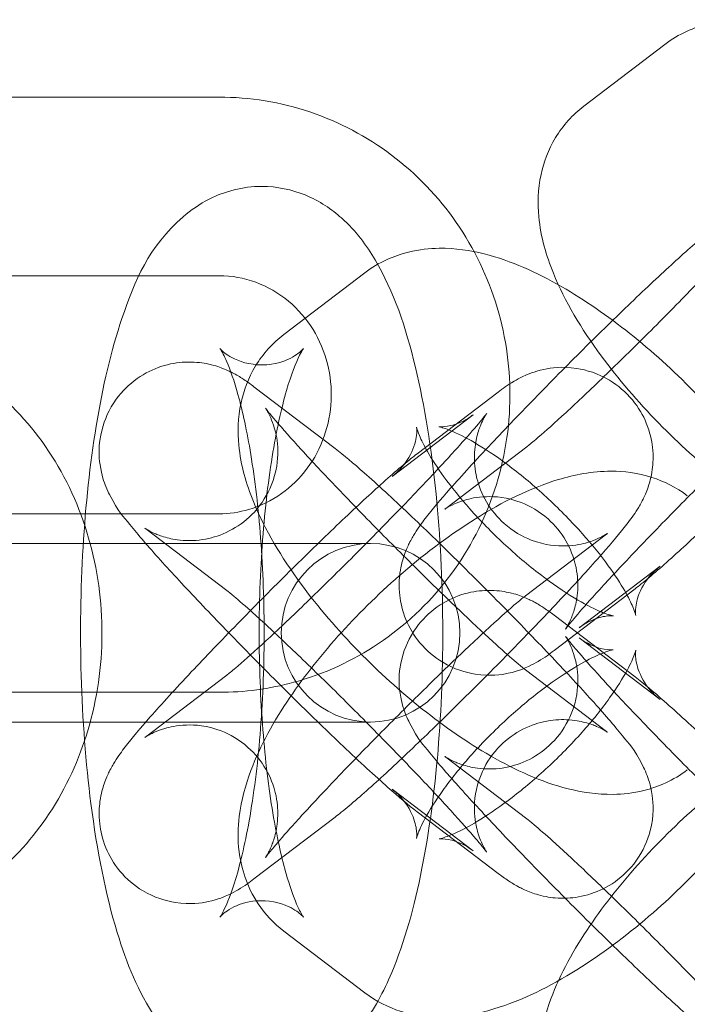
# Model space of a CAD drawing. Units: millimetres. Extents: x 16015 to 21759, y 9904 to 17404.
# Drawn here: x 19612 to 19634, y 13640 to 13673 of the extents above; entities that cross this region are included whole.
import ezdxf

# ---------------------------------------------------------------- set-up
doc = ezdxf.new("R2010")
doc.units = ezdxf.units.MM
doc.header["$MEASUREMENT"] = 0

# ---------------------------------------------------------------- blocks, each defined once
blk = doc.blocks.new('A$C44037128')
at = {"color": 0, "linetype": 'Continuous', "lineweight": 0}
for p, q in [((19633.37, 13671.765), (19630.646, 13669.691)), ((19608.229, 13669.993), (19618.389, 13669.993)), ((19608.229, 13663.993), (19618.389, 13663.993)), ((19623.292, 13664.092), (19620.568, 13662.018)), ((19619.564, 13660.261), (19622.288, 13658.187)), ((19625.046, 13658.007), (19627.769, 13660.081)), ((19626.926, 13659.318), (19624.202, 13657.244)), ((19628.731, 13658.245), (19626.007, 13656.172)), ((19618.389, 13655.993), (19608.229, 13655.993)), ((19615.929, 13655.487), (19618.653, 13653.413)), ((19628.68, 13653.234), (19631.404, 13655.307)), ((19605.268, 13654.993), (19618.616, 13654.993)), ((19618.616, 13654.993), (19622.83, 13654.993)), ((19622.83, 13654.993), (19623.482, 13654.993)), ((19630.485, 13652.161), (19633.209, 13654.235)), ((19632.365, 13653.472), (19629.642, 13651.398)), ((19629.642, 13652.588), (19632.365, 13650.514)), ((19633.209, 13649.751), (19630.485, 13651.825)), ((19631.404, 13648.679), (19628.68, 13650.752)), ((19618.653, 13650.573), (19615.929, 13648.499)), ((19618.389, 13649.993), (19608.229, 13649.993)), ((19618.616, 13648.993), (19605.268, 13648.993)), ((19618.616, 13648.993), (19622.83, 13648.993)), ((19623.482, 13648.993), (19622.83, 13648.993)), ((19626.007, 13647.814), (19628.731, 13645.74)), ((19624.202, 13646.742), (19626.926, 13644.668)), ((19627.769, 13643.905), (19625.046, 13645.978)), ((19622.288, 13645.799), (19619.564, 13643.725)), ((19620.568, 13641.968), (19623.292, 13639.894))]:
    blk.add_line(p, q, dxfattribs=at)
for start, end in [(90, 270), (270, 90)]:
    blk.add_arc((19623.482, 13651.993), 3, start, end, dxfattribs=at)
for points, knots in [([(19646.921, 13657.134), (19647.298, 13657.42), (19647.63, 13657.792), (19648.119, 13658.598), (19648.274, 13659.027), (19648.471, 13659.943), (19648.476, 13660.415), (19648.369, 13661.549), (19648.183, 13662.158), (19647.555, 13663.705), (19647.006, 13664.615), (19645.77, 13666.298), (19645.114, 13667.063), (19643.731, 13668.478), (19643.01, 13669.13), (19641.52, 13670.317), (19640.751, 13670.849), (19639.132, 13671.779), (19638.293, 13672.165), (19636.907, 13672.514), (19636.414, 13672.594), (19635.538, 13672.582), (19635.193, 13672.547), (19634.351, 13672.339), (19633.834, 13672.118), (19633.37, 13671.765)], [1.517678, 1.517678, 1.517678, 1.517678, 1.646016, 1.646016, 1.777068, 1.777068, 1.944397, 1.944397, 2.21853, 2.21853, 2.665005, 2.665005, 3.046507, 3.046507, 3.407305, 3.407305, 3.773313, 3.773313, 4.175614, 4.175614, 4.38116, 4.38116, 4.501181, 4.501181, 4.659271, 4.659271, 4.659271, 4.659271]), ([(19618.389, 13669.993), (19619.424, 13669.993), (19620.459, 13669.823), (19622.425, 13669.162), (19623.356, 13668.67), (19625.024, 13667.412), (19625.759, 13666.645), (19626.963, 13664.91), (19627.428, 13663.941), (19628.04, 13661.898), (19628.184, 13660.823), (19628.134, 13658.68), (19627.938, 13657.611), (19627.226, 13655.59), (19626.71, 13654.639), (19625.409, 13652.954), (19624.627, 13652.22), (19622.879, 13651.047), (19621.915, 13650.605), (19620.086, 13650.107), (19619.237, 13649.993), (19618.389, 13649.993)], [0, 0, 0, 0, 0.314548, 0.314548, 0.630226, 0.630226, 0.948763, 0.948763, 1.270641, 1.270641, 1.595037, 1.595037, 1.920265, 1.920265, 2.244372, 2.244372, 2.565737, 2.565737, 2.88371, 2.88371, 3.141593, 3.141593, 3.141593, 3.141593]), ([(19630.646, 13669.691), (19630.269, 13669.404), (19629.937, 13669.033), (19629.448, 13668.226), (19629.293, 13667.797), (19629.096, 13666.881), (19629.091, 13666.41), (19629.198, 13665.275), (19629.384, 13664.666), (19630.012, 13663.119), (19630.561, 13662.209), (19631.797, 13660.526), (19632.453, 13659.762), (19633.836, 13658.347), (19634.557, 13657.694), (19636.047, 13656.507), (19636.816, 13655.975), (19638.435, 13655.045), (19639.274, 13654.659), (19640.66, 13654.31), (19641.153, 13654.231), (19642.029, 13654.242), (19642.374, 13654.277), (19643.216, 13654.485), (19643.733, 13654.707), (19644.197, 13655.06)], [4.659271, 4.659271, 4.659271, 4.659271, 4.787608, 4.787608, 4.918661, 4.918661, 5.08599, 5.08599, 5.360122, 5.360122, 5.806597, 5.806597, 6.188099, 6.188099, 6.548898, 6.548898, 6.914906, 6.914906, 7.317207, 7.317207, 7.522753, 7.522753, 7.642773, 7.642773, 7.800863, 7.800863, 7.800863, 7.800863]), ([(19637.847, 13667.754), (19638, 13667.87), (19638.142, 13667.978), (19638.466, 13668.169), (19638.562, 13668.223), (19638.845, 13668.354), (19639.028, 13668.44), (19639.628, 13668.568), (19639.965, 13668.629), (19640.805, 13668.498), (19641.195, 13668.385), (19641.864, 13667.982), (19642.135, 13667.753), (19642.558, 13667.242), (19642.715, 13666.967), (19642.943, 13666.411), (19643.001, 13666.136), (19643.064, 13665.59), (19643.046, 13665.349), (19642.984, 13664.882), (19642.929, 13664.702), (19642.818, 13664.376), (19642.761, 13664.255), (19642.64, 13664.01), (19642.581, 13663.911), (19642.397, 13663.616), (19642.289, 13663.472), (19641.937, 13663.013), (19641.666, 13662.693), (19640.944, 13661.873), (19640.477, 13661.362), (19639.475, 13660.294), (19638.95, 13659.747), (19637.868, 13658.638), (19637.312, 13658.077), (19636.215, 13656.989), (19635.674, 13656.462), (19634.653, 13655.486), (19634.175, 13655.038), (19633.299, 13654.244), (19632.917, 13653.91), (19632.503, 13653.578), (19632.435, 13653.524), (19632.365, 13653.472)], [1.224846, 1.224846, 1.224846, 1.224846, 1.381925, 1.381925, 1.436182, 1.436182, 1.494478, 1.494478, 1.53454, 1.53454, 1.55858, 1.55858, 1.575617, 1.575617, 1.591857, 1.591857, 1.610732, 1.610732, 1.636318, 1.636318, 1.672891, 1.672891, 1.719237, 1.719237, 1.785867, 1.785867, 1.943345, 1.943345, 2.257504, 2.257504, 2.62367, 2.62367, 2.956741, 2.956741, 3.284182, 3.284182, 3.611372, 3.611372, 3.943049, 3.943049, 4.295232, 4.295232, 4.366438, 4.366438, 4.366438, 4.366438]), ([(19619.822, 13666.993), (19620.337, 13666.993), (19620.845, 13666.882), (19621.777, 13666.501), (19622.178, 13666.222), (19623.005, 13665.486), (19623.346, 13665.012), (19624.266, 13663.456), (19624.658, 13662.276), (19625.297, 13659.623), (19625.527, 13658.185), (19625.82, 13655.261), (19625.895, 13653.796), (19625.914, 13650.881), (19625.861, 13649.433), (19625.629, 13646.643), (19625.449, 13645.305), (19624.949, 13642.778), (19624.627, 13641.613), (19623.919, 13639.935), (19623.608, 13639.337), (19622.875, 13638.393), (19622.53, 13638.029), (19621.57, 13637.368), (19620.916, 13637.08), (19619.669, 13636.961), (19619.136, 13637.024), (19618.166, 13637.33), (19617.743, 13637.576), (19616.906, 13638.219), (19616.559, 13638.633), (19615.667, 13639.93), (19615.295, 13640.865), (19614.58, 13643.203), (19614.292, 13644.66), (19613.913, 13647.616), (19613.803, 13649.073), (19613.718, 13651.995), (19613.739, 13653.456), (19613.908, 13656.293), (19614.055, 13657.668), (19614.482, 13660.268), (19614.763, 13661.479), (19615.568, 13663.835), (19616.01, 13664.953), (19617.438, 13666.19), (19617.73, 13666.398), (19618.569, 13666.821), (19619.186, 13666.992), (19619.82, 13666.993), (19619.821, 13666.993), (19619.822, 13666.993)], [0, 0, 0, 0, 0.104574, 0.104574, 0.224737, 0.224737, 0.409873, 0.409873, 0.817307, 0.817307, 1.199076, 1.199076, 1.544837, 1.544837, 1.883941, 1.883941, 2.227585, 2.227585, 2.594702, 2.594702, 2.822174, 2.822174, 2.966503, 2.966503, 3.117134, 3.117134, 3.222545, 3.222545, 3.33638, 3.33638, 3.499218, 3.499218, 3.840333, 3.840333, 4.249472, 4.249472, 4.59971, 4.59971, 4.939332, 4.939332, 5.280705, 5.280705, 5.63854, 5.63854, 6.064127, 6.064127, 6.154397, 6.154397, 6.282933, 6.282933, 6.283185, 6.283185, 6.283185, 6.283185]), ([(19641.482, 13662.98), (19641.505, 13662.998), (19641.518, 13663.007), (19641.511, 13663.002), (19641.502, 13662.995), (19641.464, 13662.972), (19641.444, 13662.959), (19641.369, 13662.916), (19641.305, 13662.88), (19641.113, 13662.793), (19641.007, 13662.749), (19640.679, 13662.653), (19640.463, 13662.596), (19639.826, 13662.576), (19639.432, 13662.598), (19638.656, 13662.898), (19638.332, 13663.083), (19637.809, 13663.547), (19637.603, 13663.804), (19637.291, 13664.339), (19637.191, 13664.614), (19637.057, 13665.162), (19637.044, 13665.416), (19637.054, 13665.908), (19637.094, 13666.106), (19637.178, 13666.444), (19637.224, 13666.563), (19637.3, 13666.748), (19637.331, 13666.811), (19637.386, 13666.917), (19637.408, 13666.954), (19637.445, 13667.015), (19637.456, 13667.03), (19637.463, 13667.041), (19637.448, 13667.019), (19637.372, 13666.92), (19637.288, 13666.816), (19637.019, 13666.495), (19636.803, 13666.247), (19636.243, 13665.624), (19635.882, 13665.233), (19635.063, 13664.363), (19634.6, 13663.881), (19633.63, 13662.885), (19633.121, 13662.372), (19632.116, 13661.374), (19631.62, 13660.889), (19630.699, 13660.005), (19630.274, 13659.605), (19629.551, 13658.943), (19629.249, 13658.675), (19628.891, 13658.372), (19628.785, 13658.286), (19628.731, 13658.245)], [1.224846, 1.224846, 1.224846, 1.224846, 1.302949, 1.302949, 1.354002, 1.354002, 1.388899, 1.388899, 1.441676, 1.441676, 1.480506, 1.480506, 1.518047, 1.518047, 1.548881, 1.548881, 1.567978, 1.567978, 1.584123, 1.584123, 1.60134, 1.60134, 1.623151, 1.623151, 1.653829, 1.653829, 1.691222, 1.691222, 1.729256, 1.729256, 1.773919, 1.773919, 1.836418, 1.836418, 1.937002, 1.937002, 2.106359, 2.106359, 2.354514, 2.354514, 2.64699, 2.64699, 2.954861, 2.954861, 3.267418, 3.267418, 3.580312, 3.580312, 3.889536, 3.889536, 4.185346, 4.185346, 4.366438, 4.366438, 4.366438, 4.366438]), ([(19629.642, 13651.398), (19629.489, 13651.281), (19629.347, 13651.174), (19629.023, 13650.983), (19628.927, 13650.929), (19628.644, 13650.797), (19628.461, 13650.711), (19627.862, 13650.584), (19627.524, 13650.523), (19626.684, 13650.653), (19626.294, 13650.766), (19625.625, 13651.17), (19625.354, 13651.399), (19624.931, 13651.91), (19624.774, 13652.184), (19624.546, 13652.741), (19624.488, 13653.015), (19624.425, 13653.562), (19624.443, 13653.803), (19624.505, 13654.269), (19624.56, 13654.45), (19624.671, 13654.776), (19624.728, 13654.897), (19624.849, 13655.141), (19624.908, 13655.241), (19625.092, 13655.536), (19625.2, 13655.679), (19625.552, 13656.138), (19625.824, 13656.459), (19626.545, 13657.279), (19627.012, 13657.79), (19628.015, 13658.857), (19628.539, 13659.405), (19629.621, 13660.513), (19630.177, 13661.074), (19631.274, 13662.163), (19631.815, 13662.69), (19632.836, 13663.666), (19633.315, 13664.113), (19634.19, 13664.908), (19634.572, 13665.242), (19634.986, 13665.574), (19635.054, 13665.627), (19635.124, 13665.68)], [4.366438, 4.366438, 4.366438, 4.366438, 4.523518, 4.523518, 4.577775, 4.577775, 4.63607, 4.63607, 4.676133, 4.676133, 4.700173, 4.700173, 4.71721, 4.71721, 4.73345, 4.73345, 4.752325, 4.752325, 4.77791, 4.77791, 4.814484, 4.814484, 4.86083, 4.86083, 4.927459, 4.927459, 5.084937, 5.084937, 5.399097, 5.399097, 5.765263, 5.765263, 6.098334, 6.098334, 6.425775, 6.425775, 6.752965, 6.752965, 7.084642, 7.084642, 7.436824, 7.436824, 7.508031, 7.508031, 7.508031, 7.508031]), ([(19636.843, 13649.461), (19637.22, 13649.748), (19637.552, 13650.119), (19638.041, 13650.925), (19638.197, 13651.355), (19638.393, 13652.271), (19638.398, 13652.742), (19638.291, 13653.876), (19638.105, 13654.485), (19637.477, 13656.033), (19636.928, 13656.943), (19635.692, 13658.625), (19635.036, 13659.39), (19633.653, 13660.805), (19632.932, 13661.457), (19631.442, 13662.644), (19630.673, 13663.176), (19629.054, 13664.106), (19628.215, 13664.492), (19626.829, 13664.842), (19626.336, 13664.921), (19625.46, 13664.909), (19625.115, 13664.874), (19624.273, 13664.666), (19623.756, 13664.445), (19623.292, 13664.092)], [1.517678, 1.517678, 1.517678, 1.517678, 1.646016, 1.646016, 1.777068, 1.777068, 1.944397, 1.944397, 2.21853, 2.21853, 2.665005, 2.665005, 3.046507, 3.046507, 3.407305, 3.407305, 3.773313, 3.773313, 4.175614, 4.175614, 4.38116, 4.38116, 4.501181, 4.501181, 4.659271, 4.659271, 4.659271, 4.659271]), ([(19618.389, 13663.993), (19618.809, 13663.993), (19619.23, 13663.918), (19620.022, 13663.625), (19620.394, 13663.41), (19621.042, 13662.867), (19621.322, 13662.545), (19621.763, 13661.83), (19621.928, 13661.441), (19622.133, 13660.633), (19622.176, 13660.215), (19622.138, 13659.388), (19622.059, 13658.98), (19621.786, 13658.206), (19621.593, 13657.842), (19621.108, 13657.189), (19620.814, 13656.902), (19620.152, 13656.431), (19619.78, 13656.251), (19619.066, 13656.042), (19618.727, 13655.993), (19618.389, 13655.993)], [0, 0, 0, 0, 0.343644, 0.343644, 0.680492, 0.680492, 1.003287, 1.003287, 1.314001, 1.314001, 1.617815, 1.617815, 1.919917, 1.919917, 2.225238, 2.225238, 2.538783, 2.538783, 2.864939, 2.864939, 3.141593, 3.141593, 3.141593, 3.141593]), ([(19605.786, 13641.993), (19606.67, 13641.993), (19607.554, 13642.15), (19609.238, 13642.755), (19610.036, 13643.209), (19611.499, 13644.379), (19612.152, 13645.109), (19613.257, 13646.784), (19613.694, 13647.739), (19614.296, 13649.775), (19614.453, 13650.858), (19614.462, 13653.036), (19614.312, 13654.131), (19613.71, 13656.215), (19613.26, 13657.206), (19612.093, 13658.959), (19611.385, 13659.729), (19609.793, 13660.934), (19608.923, 13661.386), (19607.282, 13661.881), (19606.534, 13661.993), (19605.786, 13661.993)], [3.141593, 3.141593, 3.141593, 3.141593, 3.424601, 3.424601, 3.7163, 3.7163, 4.028832, 4.028832, 4.362167, 4.362167, 4.707035, 4.707035, 5.055002, 5.055002, 5.400016, 5.400016, 5.733139, 5.733139, 6.043774, 6.043774, 6.283185, 6.283185, 6.283185, 6.283185]), ([(19620.568, 13662.018), (19620.191, 13661.731), (19619.859, 13661.36), (19619.37, 13660.554), (19619.215, 13660.124), (19619.018, 13659.208), (19619.013, 13658.737), (19619.12, 13657.603), (19619.306, 13656.994), (19619.934, 13655.446), (19620.484, 13654.536), (19621.719, 13652.854), (19622.375, 13652.089), (19623.758, 13650.674), (19624.479, 13650.022), (19625.969, 13648.835), (19626.738, 13648.303), (19628.357, 13647.373), (19629.196, 13646.987), (19630.582, 13646.637), (19631.075, 13646.558), (19631.951, 13646.57), (19632.296, 13646.605), (19633.138, 13646.813), (19633.656, 13647.034), (19634.12, 13647.387)], [4.659271, 4.659271, 4.659271, 4.659271, 4.787608, 4.787608, 4.918661, 4.918661, 5.08599, 5.08599, 5.360122, 5.360122, 5.806597, 5.806597, 6.188099, 6.188099, 6.548898, 6.548898, 6.914906, 6.914906, 7.317207, 7.317207, 7.522753, 7.522753, 7.642773, 7.642773, 7.800863, 7.800863, 7.800863, 7.800863]), ([(19619.822, 13660.993), (19619.427, 13660.993), (19619.052, 13661.114), (19618.616, 13661.35), (19618.508, 13661.453), (19618.407, 13661.557), (19618.414, 13661.559), (19618.485, 13661.448), (19618.563, 13661.306), (19618.766, 13660.833), (19618.899, 13660.456), (19619.182, 13659.436), (19619.331, 13658.753), (19619.598, 13657.134), (19619.711, 13656.177), (19619.868, 13654.113), (19619.908, 13652.999), (19619.903, 13650.762), (19619.856, 13649.639), (19619.683, 13647.532), (19619.557, 13646.547), (19619.256, 13644.86), (19619.084, 13644.146), (19618.76, 13643.118), (19618.605, 13642.762), (19618.433, 13642.445), (19618.388, 13642.406), (19618.495, 13642.52), (19618.599, 13642.625), (19619.006, 13642.849), (19619.309, 13642.96), (19620.04, 13643.017), (19620.446, 13642.924), (19620.953, 13642.692), (19621.091, 13642.574), (19621.228, 13642.442), (19621.234, 13642.424), (19621.186, 13642.495), (19621.118, 13642.609), (19620.933, 13643.015), (19620.807, 13643.349), (19620.531, 13644.276), (19620.381, 13644.912), (19620.104, 13646.444), (19619.983, 13647.365), (19619.804, 13649.378), (19619.751, 13650.477), (19619.73, 13652.707), (19619.764, 13653.839), (19619.913, 13655.985), (19620.028, 13657), (19620.314, 13658.769), (19620.483, 13659.532), (19620.813, 13660.671), (19620.976, 13661.084), (19621.184, 13661.5), (19621.25, 13661.577), (19621.188, 13661.504), (19621.107, 13661.411), (19620.751, 13661.19), (19620.483, 13661.069), (19620.049, 13661.002), (19619.936, 13660.993), (19619.822, 13660.993)], [0, 0, 0, 0, 0.138128, 0.138128, 0.259017, 0.259017, 0.383533, 0.383533, 0.540413, 0.540413, 0.746589, 0.746589, 0.99995, 0.99995, 1.283187, 1.283187, 1.580186, 1.580186, 1.880863, 1.880863, 2.177222, 2.177222, 2.457579, 2.457579, 2.699222, 2.699222, 2.875052, 2.875052, 3.000912, 3.000912, 3.12151, 3.12151, 3.259048, 3.259048, 3.382752, 3.382752, 3.504535, 3.504535, 3.655018, 3.655018, 3.853219, 3.853219, 4.100296, 4.100296, 4.380163, 4.380163, 4.675828, 4.675828, 4.976453, 4.976453, 5.274061, 5.274061, 5.557987, 5.557987, 5.80758, 5.80758, 5.994066, 5.994066, 6.124571, 6.124571, 6.24353, 6.24353, 6.283185, 6.283185, 6.283185, 6.283185]), ([(19625.046, 13645.978), (19624.739, 13646.212), (19624.432, 13646.474), (19623.626, 13647.186), (19623.117, 13647.655), (19622.055, 13648.662), (19621.513, 13649.186), (19620.412, 13650.271), (19619.854, 13650.83), (19618.769, 13651.936), (19618.242, 13652.482), (19617.263, 13653.516), (19616.812, 13654.002), (19616.012, 13654.891), (19615.673, 13655.283), (19615.165, 13655.914), (19615.014, 13656.038), (19614.674, 13656.711), (19614.635, 13656.795), (19614.527, 13657.063), (19614.446, 13657.267), (19614.355, 13657.913), (19614.322, 13658.292), (19614.541, 13659.139), (19614.692, 13659.503), (19615.131, 13660.107), (19615.376, 13660.349), (19615.905, 13660.723), (19616.183, 13660.854), (19616.743, 13661.039), (19617.013, 13661.076), (19617.55, 13661.102), (19617.779, 13661.071), (19618.214, 13660.988), (19618.38, 13660.93), (19618.678, 13660.814), (19618.79, 13660.758), (19619.03, 13660.63), (19619.131, 13660.566), (19619.351, 13660.42), (19619.458, 13660.342), (19619.564, 13660.261)], [5.05834, 5.05834, 5.05834, 5.05834, 5.372499, 5.372499, 5.745064, 5.745064, 6.078811, 6.078811, 6.406393, 6.406393, 6.733491, 6.733491, 7.064682, 7.064682, 7.41442, 7.41442, 7.701948, 7.701948, 7.736552, 7.736552, 7.787451, 7.787451, 7.824391, 7.824391, 7.845888, 7.845888, 7.862396, 7.862396, 7.878938, 7.878938, 7.898913, 7.898913, 7.926704, 7.926704, 7.965705, 7.965705, 8.01473, 8.01473, 8.090987, 8.090987, 8.199932, 8.199932, 8.199932, 8.199932]), ([(19627.769, 13660.081), (19627.923, 13660.198), (19628.064, 13660.305), (19628.388, 13660.496), (19628.484, 13660.55), (19628.768, 13660.682), (19628.95, 13660.768), (19629.55, 13660.895), (19629.887, 13660.956), (19630.727, 13660.826), (19631.117, 13660.713), (19631.786, 13660.309), (19632.057, 13660.08), (19632.481, 13659.569), (19632.637, 13659.295), (19632.865, 13658.738), (19632.923, 13658.464), (19632.986, 13657.917), (19632.968, 13657.676), (19632.907, 13657.21), (19632.851, 13657.029), (19632.74, 13656.703), (19632.684, 13656.582), (19632.562, 13656.338), (19632.503, 13656.238), (19632.319, 13655.943), (19632.211, 13655.8), (19631.859, 13655.341), (19631.588, 13655.02), (19630.866, 13654.2), (19630.399, 13653.689), (19629.397, 13652.622), (19628.872, 13652.074), (19627.79, 13650.966), (19627.234, 13650.405), (19626.137, 13649.316), (19625.596, 13648.789), (19624.575, 13647.813), (19624.097, 13647.365), (19623.221, 13646.571), (19622.839, 13646.237), (19622.425, 13645.905), (19622.357, 13645.852), (19622.288, 13645.799)], [1.224846, 1.224846, 1.224846, 1.224846, 1.381925, 1.381925, 1.436182, 1.436182, 1.494478, 1.494478, 1.53454, 1.53454, 1.55858, 1.55858, 1.575617, 1.575617, 1.591857, 1.591857, 1.610732, 1.610732, 1.636318, 1.636318, 1.672891, 1.672891, 1.719237, 1.719237, 1.785867, 1.785867, 1.943345, 1.943345, 2.257504, 2.257504, 2.62367, 2.62367, 2.956741, 2.956741, 3.284182, 3.284182, 3.611372, 3.611372, 3.943049, 3.943049, 4.295232, 4.295232, 4.366438, 4.366438, 4.366438, 4.366438]), ([(19626.007, 13656.172), (19625.984, 13656.154), (19625.971, 13656.145), (19625.978, 13656.15), (19625.987, 13656.157), (19626.025, 13656.18), (19626.045, 13656.193), (19626.12, 13656.236), (19626.184, 13656.272), (19626.376, 13656.358), (19626.483, 13656.403), (19626.81, 13656.499), (19627.026, 13656.556), (19627.663, 13656.576), (19628.057, 13656.554), (19628.833, 13656.253), (19629.157, 13656.069), (19629.68, 13655.604), (19629.886, 13655.348), (19630.198, 13654.812), (19630.298, 13654.537), (19630.432, 13653.99), (19630.445, 13653.736), (19630.435, 13653.243), (19630.395, 13653.046), (19630.311, 13652.708), (19630.265, 13652.589), (19630.189, 13652.404), (19630.158, 13652.34), (19630.103, 13652.235), (19630.081, 13652.198), (19630.044, 13652.136), (19630.033, 13652.121), (19630.026, 13652.111), (19630.041, 13652.133), (19630.117, 13652.231), (19630.201, 13652.336), (19630.47, 13652.657), (19630.686, 13652.905), (19631.246, 13653.528), (19631.607, 13653.919), (19632.426, 13654.789), (19632.889, 13655.271), (19633.86, 13656.266), (19634.368, 13656.78), (19635.373, 13657.778), (19635.869, 13658.262), (19636.79, 13659.146), (19637.216, 13659.547), (19637.938, 13660.209), (19638.24, 13660.477), (19638.598, 13660.78), (19638.704, 13660.865), (19638.758, 13660.906)], [4.366438, 4.366438, 4.366438, 4.366438, 4.444541, 4.444541, 4.495595, 4.495595, 4.530492, 4.530492, 4.583269, 4.583269, 4.622099, 4.622099, 4.65964, 4.65964, 4.690473, 4.690473, 4.709571, 4.709571, 4.725716, 4.725716, 4.742932, 4.742932, 4.764744, 4.764744, 4.795421, 4.795421, 4.832814, 4.832814, 4.870848, 4.870848, 4.915511, 4.915511, 4.97801, 4.97801, 5.078595, 5.078595, 5.247951, 5.247951, 5.496107, 5.496107, 5.788583, 5.788583, 6.096453, 6.096453, 6.40901, 6.40901, 6.721905, 6.721905, 7.031128, 7.031128, 7.326939, 7.326939, 7.508031, 7.508031, 7.508031, 7.508031]), ([(19628.68, 13650.752), (19628.634, 13650.788), (19628.548, 13650.856), (19628.272, 13651.087), (19628.051, 13651.28), (19627.481, 13651.795), (19627.112, 13652.136), (19626.28, 13652.924), (19625.811, 13653.377), (19624.833, 13654.337), (19624.324, 13654.845), (19623.324, 13655.859), (19622.834, 13656.364), (19621.929, 13657.312), (19621.514, 13657.755), (19620.814, 13658.522), (19620.523, 13658.85), (19620.217, 13659.209), (19620.139, 13659.303), (19620.03, 13659.439), (19619.992, 13659.488), (19619.956, 13659.537), (19619.949, 13659.547), (19619.956, 13659.537), (19619.964, 13659.525), (19619.988, 13659.486), (19620.001, 13659.465), (19620.044, 13659.388), (19620.08, 13659.323), (19620.165, 13659.127), (19620.21, 13659.018), (19620.304, 13658.682), (19620.36, 13658.459), (19620.367, 13657.809), (19620.336, 13657.413), (19620.021, 13656.646), (19619.83, 13656.328), (19619.359, 13655.816), (19619.1, 13655.616), (19618.561, 13655.314), (19618.286, 13655.219), (19617.738, 13655.095), (19617.486, 13655.085), (19616.997, 13655.103), (19616.802, 13655.145), (19616.472, 13655.231), (19616.355, 13655.278), (19616.175, 13655.354), (19616.113, 13655.385), (19616.01, 13655.44), (19615.974, 13655.462), (19615.914, 13655.499), (19615.9, 13655.509), (19615.893, 13655.514), (19615.906, 13655.504), (19615.929, 13655.487)], [5.05834, 5.05834, 5.05834, 5.05834, 5.214546, 5.214546, 5.451471, 5.451471, 5.739339, 5.739339, 6.045738, 6.045738, 6.357898, 6.357898, 6.670969, 6.670969, 6.981187, 6.981187, 7.280491, 7.280491, 7.40992, 7.40992, 7.51623, 7.51623, 7.591584, 7.591584, 7.64078, 7.64078, 7.674683, 7.674683, 7.726418, 7.726418, 7.765075, 7.765075, 7.802608, 7.802608, 7.832892, 7.832892, 7.851771, 7.851771, 7.867897, 7.867897, 7.885214, 7.885214, 7.907273, 7.907273, 7.938319, 7.938319, 7.975761, 7.975761, 8.013893, 8.013893, 8.058972, 8.058972, 8.122424, 8.122424, 8.199932, 8.199932, 8.199932, 8.199932]), ([(19631.404, 13655.307), (19631.427, 13655.325), (19631.44, 13655.334), (19631.434, 13655.329), (19631.424, 13655.322), (19631.386, 13655.299), (19631.366, 13655.286), (19631.291, 13655.243), (19631.228, 13655.207), (19631.035, 13655.121), (19630.929, 13655.076), (19630.601, 13654.98), (19630.385, 13654.923), (19629.748, 13654.903), (19629.354, 13654.925), (19628.578, 13655.226), (19628.254, 13655.41), (19627.731, 13655.875), (19627.525, 13656.131), (19627.213, 13656.667), (19627.113, 13656.942), (19626.979, 13657.489), (19626.966, 13657.743), (19626.976, 13658.236), (19627.016, 13658.433), (19627.1, 13658.771), (19627.146, 13658.89), (19627.222, 13659.075), (19627.253, 13659.139), (19627.308, 13659.244), (19627.33, 13659.281), (19627.367, 13659.343), (19627.378, 13659.358), (19627.385, 13659.368), (19627.37, 13659.346), (19627.294, 13659.248), (19627.211, 13659.143), (19626.941, 13658.822), (19626.725, 13658.574), (19626.165, 13657.951), (19625.804, 13657.56), (19624.985, 13656.69), (19624.522, 13656.208), (19623.552, 13655.213), (19623.043, 13654.699), (19622.038, 13653.701), (19621.542, 13653.217), (19620.622, 13652.333), (19620.196, 13651.932), (19619.473, 13651.27), (19619.171, 13651.002), (19618.813, 13650.699), (19618.707, 13650.614), (19618.653, 13650.573)], [1.224846, 1.224846, 1.224846, 1.224846, 1.302949, 1.302949, 1.354002, 1.354002, 1.388899, 1.388899, 1.441676, 1.441676, 1.480506, 1.480506, 1.518047, 1.518047, 1.548881, 1.548881, 1.567978, 1.567978, 1.584123, 1.584123, 1.60134, 1.60134, 1.623151, 1.623151, 1.653829, 1.653829, 1.691222, 1.691222, 1.729256, 1.729256, 1.773919, 1.773919, 1.836418, 1.836418, 1.937002, 1.937002, 2.106359, 2.106359, 2.354514, 2.354514, 2.64699, 2.64699, 2.954861, 2.954861, 3.267418, 3.267418, 3.580312, 3.580312, 3.889536, 3.889536, 4.185346, 4.185346, 4.366438, 4.366438, 4.366438, 4.366438]), ([(19633.209, 13654.235), (19632.953, 13654.04), (19632.726, 13653.762), (19632.459, 13653.243), (19632.408, 13653.012), (19632.374, 13652.721), (19632.381, 13652.638), (19632.389, 13652.564), (19632.39, 13652.571), (19632.367, 13652.657), (19632.338, 13652.745), (19632.228, 13653.004), (19632.137, 13653.189), (19631.873, 13653.651), (19631.687, 13653.939), (19631.214, 13654.59), (19630.919, 13654.957), (19630.244, 13655.718), (19629.86, 13656.111), (19629.058, 13656.86), (19628.638, 13657.216), (19627.83, 13657.835), (19627.441, 13658.101), (19626.768, 13658.507), (19626.478, 13658.656), (19626.057, 13658.838), (19625.908, 13658.886), (19625.77, 13658.921), (19625.754, 13658.918), (19625.841, 13658.913), (19625.927, 13658.91), (19626.204, 13658.957), (19626.398, 13659.008), (19626.717, 13659.173), (19626.823, 13659.239), (19626.926, 13659.318)], [1.517678, 1.517678, 1.517678, 1.517678, 1.671254, 1.671254, 1.821923, 1.821923, 1.953534, 1.953534, 2.085577, 2.085577, 2.238628, 2.238628, 2.426026, 2.426026, 2.651455, 2.651455, 2.907362, 2.907362, 3.180663, 3.180663, 3.458417, 3.458417, 3.727722, 3.727722, 3.972681, 3.972681, 4.175845, 4.175845, 4.3335, 4.3335, 4.465188, 4.465188, 4.597165, 4.597165, 4.659271, 4.659271, 4.659271, 4.659271]), ([(19624.202, 13657.244), (19624.458, 13657.439), (19624.685, 13657.717), (19624.952, 13658.236), (19625.003, 13658.467), (19625.037, 13658.758), (19625.031, 13658.841), (19625.023, 13658.915), (19625.021, 13658.908), (19625.044, 13658.822), (19625.073, 13658.734), (19625.183, 13658.475), (19625.274, 13658.29), (19625.538, 13657.828), (19625.725, 13657.54), (19626.197, 13656.889), (19626.493, 13656.522), (19627.168, 13655.761), (19627.551, 13655.368), (19628.354, 13654.619), (19628.773, 13654.263), (19629.581, 13653.644), (19629.97, 13653.378), (19630.643, 13652.972), (19630.933, 13652.823), (19631.354, 13652.641), (19631.503, 13652.593), (19631.641, 13652.558), (19631.657, 13652.561), (19631.57, 13652.566), (19631.484, 13652.569), (19631.207, 13652.522), (19631.013, 13652.471), (19630.695, 13652.306), (19630.588, 13652.24), (19630.485, 13652.161)], [4.659271, 4.659271, 4.659271, 4.659271, 4.812846, 4.812846, 4.963516, 4.963516, 5.095127, 5.095127, 5.22717, 5.22717, 5.380221, 5.380221, 5.567619, 5.567619, 5.793047, 5.793047, 6.048955, 6.048955, 6.322255, 6.322255, 6.600009, 6.600009, 6.869315, 6.869315, 7.114274, 7.114274, 7.317438, 7.317438, 7.475092, 7.475092, 7.606781, 7.606781, 7.738758, 7.738758, 7.800863, 7.800863, 7.800863, 7.800863]), ([(19619.564, 13643.725), (19619.411, 13643.609), (19619.269, 13643.501), (19618.945, 13643.31), (19618.849, 13643.256), (19618.566, 13643.125), (19618.383, 13643.039), (19617.784, 13642.911), (19617.446, 13642.85), (19616.606, 13642.981), (19616.216, 13643.094), (19615.547, 13643.497), (19615.276, 13643.726), (19614.853, 13644.237), (19614.696, 13644.512), (19614.468, 13645.068), (19614.41, 13645.343), (19614.348, 13645.889), (19614.365, 13646.13), (19614.427, 13646.597), (19614.482, 13646.777), (19614.593, 13647.103), (19614.65, 13647.224), (19614.771, 13647.469), (19614.83, 13647.568), (19615.015, 13647.863), (19615.122, 13648.007), (19615.474, 13648.466), (19615.746, 13648.786), (19616.467, 13649.606), (19616.934, 13650.117), (19617.937, 13651.185), (19618.461, 13651.732), (19619.543, 13652.841), (19620.099, 13653.402), (19621.196, 13654.49), (19621.737, 13655.017), (19622.758, 13655.993), (19623.237, 13656.441), (19624.112, 13657.235), (19624.494, 13657.569), (19624.908, 13657.901), (19624.976, 13657.955), (19625.046, 13658.007)], [4.366438, 4.366438, 4.366438, 4.366438, 4.523518, 4.523518, 4.577775, 4.577775, 4.63607, 4.63607, 4.676133, 4.676133, 4.700173, 4.700173, 4.71721, 4.71721, 4.73345, 4.73345, 4.752325, 4.752325, 4.77791, 4.77791, 4.814484, 4.814484, 4.86083, 4.86083, 4.927459, 4.927459, 5.084937, 5.084937, 5.399097, 5.399097, 5.765263, 5.765263, 6.098334, 6.098334, 6.425775, 6.425775, 6.752965, 6.752965, 7.084642, 7.084642, 7.436824, 7.436824, 7.508031, 7.508031, 7.508031, 7.508031]), ([(19622.288, 13658.187), (19622.594, 13657.954), (19622.902, 13657.692), (19623.707, 13656.979), (19624.216, 13656.511), (19625.278, 13655.504), (19625.82, 13654.979), (19626.921, 13653.894), (19627.479, 13653.335), (19628.564, 13652.23), (19629.091, 13651.684), (19630.07, 13650.65), (19630.521, 13650.164), (19631.321, 13649.274), (19631.661, 13648.883), (19632.168, 13648.251), (19632.319, 13648.128), (19632.659, 13647.455), (19632.699, 13647.371), (19632.806, 13647.102), (19632.887, 13646.899), (19632.978, 13646.252), (19633.011, 13645.873), (19632.792, 13645.027), (19632.641, 13644.663), (19632.203, 13644.059), (19631.957, 13643.816), (19631.428, 13643.443), (19631.15, 13643.312), (19630.59, 13643.127), (19630.32, 13643.09), (19629.784, 13643.063), (19629.555, 13643.094), (19629.119, 13643.177), (19628.954, 13643.236), (19628.655, 13643.352), (19628.543, 13643.408), (19628.303, 13643.536), (19628.203, 13643.6), (19627.982, 13643.746), (19627.876, 13643.824), (19627.769, 13643.905)], [1.916747, 1.916747, 1.916747, 1.916747, 2.230906, 2.230906, 2.603471, 2.603471, 2.937219, 2.937219, 3.264801, 3.264801, 3.591899, 3.591899, 3.923089, 3.923089, 4.272828, 4.272828, 4.560355, 4.560355, 4.594959, 4.594959, 4.645858, 4.645858, 4.682798, 4.682798, 4.704296, 4.704296, 4.720804, 4.720804, 4.737345, 4.737345, 4.757321, 4.757321, 4.785111, 4.785111, 4.824113, 4.824113, 4.873138, 4.873138, 4.949395, 4.949395, 5.05834, 5.05834, 5.05834, 5.05834]), ([(19634.12, 13656.599), (19633.743, 13656.886), (19633.329, 13657.087), (19632.446, 13657.37), (19631.986, 13657.421), (19630.909, 13657.422), (19630.335, 13657.305), (19628.818, 13656.849), (19627.914, 13656.392), (19626.181, 13655.309), (19625.365, 13654.699), (19623.85, 13653.399), (19623.149, 13652.717), (19621.86, 13651.298), (19621.273, 13650.561), (19620.227, 13649.016), (19619.779, 13648.214), (19619.279, 13646.882), (19619.138, 13646.383), (19619.025, 13645.459), (19619.013, 13645.065), (19619.134, 13644.085), (19619.323, 13643.462), (19619.934, 13642.543), (19620.234, 13642.222), (19620.568, 13641.968)], [4.765507, 4.765507, 4.765507, 4.765507, 4.893845, 4.893845, 5.051486, 5.051486, 5.297524, 5.297524, 5.731944, 5.731944, 6.122267, 6.122267, 6.484445, 6.484445, 6.847847, 6.847847, 7.239984, 7.239984, 7.461138, 7.461138, 7.606578, 7.606578, 7.793243, 7.793243, 7.9071, 7.9071, 7.9071, 7.9071]), ([(19623.292, 13639.894), (19623.668, 13639.607), (19624.082, 13639.406), (19624.966, 13639.123), (19625.425, 13639.072), (19626.503, 13639.071), (19627.076, 13639.188), (19628.593, 13639.644), (19629.497, 13640.1), (19631.23, 13641.184), (19632.046, 13641.793), (19633.561, 13643.094), (19634.262, 13643.776), (19635.551, 13645.195), (19636.138, 13645.931), (19637.185, 13647.477), (19637.633, 13648.279), (19638.132, 13649.611), (19638.273, 13650.11), (19638.386, 13651.034), (19638.399, 13651.428), (19638.277, 13652.408), (19638.088, 13653.031), (19637.477, 13653.95), (19637.177, 13654.271), (19636.843, 13654.525)], [1.623915, 1.623915, 1.623915, 1.623915, 1.752252, 1.752252, 1.909894, 1.909894, 2.155932, 2.155932, 2.590351, 2.590351, 2.980675, 2.980675, 3.342853, 3.342853, 3.706255, 3.706255, 4.098391, 4.098391, 4.319545, 4.319545, 4.464986, 4.464986, 4.651651, 4.651651, 4.765507, 4.765507, 4.765507, 4.765507]), ([(19618.653, 13653.413), (19618.699, 13653.378), (19618.786, 13653.309), (19619.061, 13653.078), (19619.282, 13652.886), (19619.853, 13652.371), (19620.221, 13652.03), (19621.054, 13651.241), (19621.523, 13650.788), (19622.5, 13649.828), (19623.009, 13649.32), (19624.009, 13648.307), (19624.499, 13647.802), (19625.404, 13646.854), (19625.819, 13646.41), (19626.52, 13645.644), (19626.81, 13645.316), (19627.116, 13644.956), (19627.194, 13644.862), (19627.304, 13644.726), (19627.341, 13644.678), (19627.377, 13644.629), (19627.384, 13644.619), (19627.377, 13644.629), (19627.369, 13644.64), (19627.345, 13644.679), (19627.332, 13644.701), (19627.289, 13644.778), (19627.253, 13644.842), (19627.168, 13645.038), (19627.123, 13645.147), (19627.029, 13645.484), (19626.974, 13645.707), (19626.966, 13646.356), (19626.998, 13646.752), (19627.312, 13647.52), (19627.503, 13647.838), (19627.974, 13648.35), (19628.233, 13648.55), (19628.772, 13648.852), (19629.047, 13648.947), (19629.595, 13649.071), (19629.847, 13649.08), (19630.336, 13649.063), (19630.531, 13649.02), (19630.861, 13648.934), (19630.978, 13648.888), (19631.158, 13648.812), (19631.22, 13648.78), (19631.324, 13648.725), (19631.359, 13648.704), (19631.419, 13648.667), (19631.433, 13648.657), (19631.44, 13648.652), (19631.427, 13648.661), (19631.404, 13648.679)], [1.916747, 1.916747, 1.916747, 1.916747, 2.072953, 2.072953, 2.309879, 2.309879, 2.597747, 2.597747, 2.904145, 2.904145, 3.216306, 3.216306, 3.529377, 3.529377, 3.839595, 3.839595, 4.138898, 4.138898, 4.268327, 4.268327, 4.374638, 4.374638, 4.449992, 4.449992, 4.499187, 4.499187, 4.533091, 4.533091, 4.584825, 4.584825, 4.623483, 4.623483, 4.661015, 4.661015, 4.691299, 4.691299, 4.710178, 4.710178, 4.726304, 4.726304, 4.743621, 4.743621, 4.76568, 4.76568, 4.796727, 4.796727, 4.834168, 4.834168, 4.8723, 4.8723, 4.917379, 4.917379, 4.980831, 4.980831, 5.05834, 5.05834, 5.05834, 5.05834]), ([(19635.124, 13638.306), (19634.817, 13638.539), (19634.51, 13638.801), (19633.704, 13639.513), (19633.195, 13639.982), (19632.133, 13640.989), (19631.591, 13641.514), (19630.49, 13642.598), (19629.932, 13643.158), (19628.847, 13644.263), (19628.32, 13644.809), (19627.341, 13645.843), (19626.89, 13646.329), (19626.09, 13647.219), (19625.751, 13647.61), (19625.243, 13648.242), (19625.092, 13648.365), (19624.752, 13649.038), (19624.713, 13649.122), (19624.605, 13649.391), (19624.524, 13649.594), (19624.433, 13650.24), (19624.4, 13650.62), (19624.619, 13651.466), (19624.77, 13651.83), (19625.208, 13652.434), (19625.454, 13652.676), (19625.983, 13653.05), (19626.261, 13653.181), (19626.821, 13653.366), (19627.091, 13653.403), (19627.627, 13653.43), (19627.856, 13653.398), (19628.292, 13653.316), (19628.458, 13653.257), (19628.756, 13653.141), (19628.868, 13653.085), (19629.108, 13652.957), (19629.209, 13652.893), (19629.429, 13652.747), (19629.536, 13652.669), (19629.642, 13652.588)], [5.05834, 5.05834, 5.05834, 5.05834, 5.372499, 5.372499, 5.745064, 5.745064, 6.078811, 6.078811, 6.406393, 6.406393, 6.733491, 6.733491, 7.064682, 7.064682, 7.41442, 7.41442, 7.701948, 7.701948, 7.736552, 7.736552, 7.787451, 7.787451, 7.824391, 7.824391, 7.845888, 7.845888, 7.862396, 7.862396, 7.878938, 7.878938, 7.898913, 7.898913, 7.926704, 7.926704, 7.965705, 7.965705, 8.01473, 8.01473, 8.090987, 8.090987, 8.199932, 8.199932, 8.199932, 8.199932]), ([(19615.929, 13648.499), (19615.906, 13648.481), (19615.893, 13648.472), (19615.9, 13648.477), (19615.91, 13648.484), (19615.947, 13648.507), (19615.968, 13648.52), (19616.042, 13648.563), (19616.106, 13648.599), (19616.298, 13648.686), (19616.405, 13648.73), (19616.732, 13648.826), (19616.948, 13648.883), (19617.585, 13648.903), (19617.979, 13648.881), (19618.755, 13648.581), (19619.079, 13648.396), (19619.602, 13647.932), (19619.808, 13647.675), (19620.12, 13647.14), (19620.22, 13646.865), (19620.354, 13646.317), (19620.367, 13646.063), (19620.357, 13645.571), (19620.317, 13645.373), (19620.233, 13645.035), (19620.188, 13644.916), (19620.111, 13644.731), (19620.08, 13644.668), (19620.025, 13644.562), (19620.003, 13644.525), (19619.966, 13644.463), (19619.955, 13644.449), (19619.948, 13644.438), (19619.963, 13644.46), (19620.039, 13644.558), (19620.123, 13644.663), (19620.392, 13644.984), (19620.608, 13645.232), (19621.168, 13645.855), (19621.529, 13646.246), (19622.348, 13647.116), (19622.811, 13647.598), (19623.782, 13648.594), (19624.29, 13649.107), (19625.295, 13650.105), (19625.791, 13650.59), (19626.712, 13651.474), (19627.138, 13651.874), (19627.86, 13652.536), (19628.162, 13652.804), (19628.52, 13653.107), (19628.627, 13653.193), (19628.68, 13653.234)], [4.366438, 4.366438, 4.366438, 4.366438, 4.444541, 4.444541, 4.495595, 4.495595, 4.530492, 4.530492, 4.583269, 4.583269, 4.622099, 4.622099, 4.65964, 4.65964, 4.690473, 4.690473, 4.709571, 4.709571, 4.725716, 4.725716, 4.742932, 4.742932, 4.764744, 4.764744, 4.795421, 4.795421, 4.832814, 4.832814, 4.870848, 4.870848, 4.915511, 4.915511, 4.97801, 4.97801, 5.078595, 5.078595, 5.247951, 5.247951, 5.496107, 5.496107, 5.788583, 5.788583, 6.096453, 6.096453, 6.40901, 6.40901, 6.721905, 6.721905, 7.031128, 7.031128, 7.326939, 7.326939, 7.508031, 7.508031, 7.508031, 7.508031]), ([(19630.485, 13651.825), (19630.74, 13651.63), (19631.008, 13651.521), (19631.379, 13651.426), (19631.5, 13651.421), (19631.631, 13651.422), (19631.648, 13651.427), (19631.611, 13651.42), (19631.548, 13651.406), (19631.342, 13651.338), (19631.186, 13651.277), (19630.78, 13651.084), (19630.516, 13650.941), (19629.902, 13650.561), (19629.543, 13650.313), (19628.779, 13649.727), (19628.372, 13649.383), (19627.574, 13648.641), (19627.183, 13648.242), (19626.479, 13647.45), (19626.165, 13647.057), (19625.658, 13646.349), (19625.458, 13646.03), (19625.191, 13645.534), (19625.108, 13645.343), (19625.031, 13645.125), (19625.021, 13645.072), (19625.026, 13645.097), (19625.035, 13645.153), (19625.025, 13645.371), (19625.005, 13645.53), (19624.863, 13645.95), (19624.721, 13646.219), (19624.42, 13646.559), (19624.313, 13646.657), (19624.202, 13646.742)], [4.765507, 4.765507, 4.765507, 4.765507, 4.919083, 4.919083, 5.055833, 5.055833, 5.185161, 5.185161, 5.330008, 5.330008, 5.505922, 5.505922, 5.720001, 5.720001, 5.967836, 5.967836, 6.237225, 6.237225, 6.514931, 6.514931, 6.788331, 6.788331, 7.042709, 7.042709, 7.260184, 7.260184, 7.430633, 7.430633, 7.567466, 7.567466, 7.696728, 7.696728, 7.840595, 7.840595, 7.9071, 7.9071, 7.9071, 7.9071]), ([(19638.758, 13643.08), (19638.712, 13643.115), (19638.626, 13643.184), (19638.35, 13643.414), (19638.129, 13643.607), (19637.558, 13644.122), (19637.19, 13644.463), (19636.357, 13645.252), (19635.889, 13645.704), (19634.911, 13646.664), (19634.402, 13647.173), (19633.402, 13648.186), (19632.912, 13648.691), (19632.007, 13649.639), (19631.592, 13650.083), (19630.891, 13650.849), (19630.601, 13651.177), (19630.295, 13651.537), (19630.217, 13651.631), (19630.108, 13651.767), (19630.07, 13651.815), (19630.034, 13651.864), (19630.027, 13651.874), (19630.034, 13651.864), (19630.042, 13651.853), (19630.066, 13651.813), (19630.079, 13651.792), (19630.122, 13651.715), (19630.158, 13651.65), (19630.243, 13651.455), (19630.288, 13651.346), (19630.382, 13651.009), (19630.437, 13650.786), (19630.445, 13650.137), (19630.414, 13649.741), (19630.099, 13648.973), (19629.908, 13648.655), (19629.437, 13648.143), (19629.178, 13647.943), (19628.639, 13647.641), (19628.364, 13647.546), (19627.816, 13647.422), (19627.564, 13647.412), (19627.075, 13647.43), (19626.88, 13647.473), (19626.55, 13647.559), (19626.433, 13647.605), (19626.253, 13647.681), (19626.191, 13647.713), (19626.088, 13647.768), (19626.052, 13647.789), (19625.992, 13647.826), (19625.978, 13647.836), (19625.971, 13647.841), (19625.984, 13647.832), (19626.007, 13647.814)], [5.05834, 5.05834, 5.05834, 5.05834, 5.214546, 5.214546, 5.451471, 5.451471, 5.739339, 5.739339, 6.045738, 6.045738, 6.357898, 6.357898, 6.670969, 6.670969, 6.981187, 6.981187, 7.280491, 7.280491, 7.40992, 7.40992, 7.51623, 7.51623, 7.591584, 7.591584, 7.64078, 7.64078, 7.674683, 7.674683, 7.726418, 7.726418, 7.765075, 7.765075, 7.802608, 7.802608, 7.832892, 7.832892, 7.851771, 7.851771, 7.867897, 7.867897, 7.885214, 7.885214, 7.907273, 7.907273, 7.938319, 7.938319, 7.975761, 7.975761, 8.013893, 8.013893, 8.058972, 8.058972, 8.122424, 8.122424, 8.199932, 8.199932, 8.199932, 8.199932]), ([(19626.926, 13644.668), (19626.671, 13644.863), (19626.403, 13644.972), (19626.032, 13645.067), (19625.911, 13645.072), (19625.78, 13645.071), (19625.763, 13645.066), (19625.8, 13645.073), (19625.863, 13645.087), (19626.069, 13645.155), (19626.225, 13645.216), (19626.631, 13645.409), (19626.895, 13645.552), (19627.509, 13645.932), (19627.868, 13646.18), (19628.632, 13646.766), (19629.039, 13647.11), (19629.837, 13647.852), (19630.228, 13648.251), (19630.932, 13649.043), (19631.246, 13649.436), (19631.753, 13650.144), (19631.953, 13650.463), (19632.22, 13650.959), (19632.303, 13651.15), (19632.381, 13651.368), (19632.39, 13651.421), (19632.386, 13651.396), (19632.376, 13651.34), (19632.387, 13651.122), (19632.406, 13650.963), (19632.548, 13650.543), (19632.69, 13650.274), (19632.991, 13649.934), (19633.098, 13649.835), (19633.209, 13649.751)], [1.623915, 1.623915, 1.623915, 1.623915, 1.77749, 1.77749, 1.914241, 1.914241, 2.043568, 2.043568, 2.188415, 2.188415, 2.364329, 2.364329, 2.578408, 2.578408, 2.826243, 2.826243, 3.095632, 3.095632, 3.373339, 3.373339, 3.646738, 3.646738, 3.901117, 3.901117, 4.118592, 4.118592, 4.289041, 4.289041, 4.425873, 4.425873, 4.555136, 4.555136, 4.699003, 4.699003, 4.765507, 4.765507, 4.765507, 4.765507]), ([(19632.365, 13650.514), (19632.672, 13650.281), (19632.979, 13650.019), (19633.785, 13649.307), (19634.294, 13648.838), (19635.356, 13647.831), (19635.898, 13647.306), (19636.999, 13646.222), (19637.557, 13645.663), (19638.642, 13644.557), (19639.169, 13644.011), (19640.148, 13642.977), (19640.599, 13642.491), (19641.399, 13641.601), (19641.738, 13641.21), (19642.246, 13640.579), (19642.397, 13640.455), (19642.737, 13639.782), (19642.777, 13639.698), (19642.884, 13639.43), (19642.965, 13639.226), (19643.056, 13638.58), (19643.089, 13638.201), (19642.87, 13637.354), (19642.719, 13636.99), (19642.281, 13636.386), (19642.035, 13636.144), (19641.506, 13635.77), (19641.228, 13635.639), (19640.668, 13635.454), (19640.398, 13635.417), (19639.862, 13635.391), (19639.633, 13635.422), (19639.197, 13635.504), (19639.032, 13635.563), (19638.733, 13635.679), (19638.621, 13635.735), (19638.381, 13635.863), (19638.28, 13635.927), (19638.06, 13636.073), (19637.954, 13636.151), (19637.847, 13636.232)], [1.916747, 1.916747, 1.916747, 1.916747, 2.230906, 2.230906, 2.603471, 2.603471, 2.937219, 2.937219, 3.264801, 3.264801, 3.591899, 3.591899, 3.923089, 3.923089, 4.272828, 4.272828, 4.560355, 4.560355, 4.594959, 4.594959, 4.645858, 4.645858, 4.682798, 4.682798, 4.704296, 4.704296, 4.720804, 4.720804, 4.737345, 4.737345, 4.757321, 4.757321, 4.785111, 4.785111, 4.824113, 4.824113, 4.873138, 4.873138, 4.949395, 4.949395, 5.05834, 5.05834, 5.05834, 5.05834]), ([(19644.197, 13648.926), (19643.821, 13649.213), (19643.407, 13649.414), (19642.523, 13649.697), (19642.064, 13649.748), (19640.987, 13649.749), (19640.413, 13649.632), (19638.896, 13649.177), (19637.992, 13648.72), (19636.259, 13647.636), (19635.443, 13647.027), (19633.928, 13645.726), (19633.227, 13645.044), (19631.938, 13643.625), (19631.351, 13642.889), (19630.305, 13641.344), (19629.857, 13640.542), (19629.357, 13639.209), (19629.216, 13638.71), (19629.103, 13637.786), (19629.09, 13637.392), (19629.212, 13636.412), (19629.401, 13635.789), (19630.012, 13634.87), (19630.312, 13634.549), (19630.646, 13634.295)], [4.765507, 4.765507, 4.765507, 4.765507, 4.893845, 4.893845, 5.051486, 5.051486, 5.297524, 5.297524, 5.731944, 5.731944, 6.122267, 6.122267, 6.484445, 6.484445, 6.847847, 6.847847, 7.239984, 7.239984, 7.461138, 7.461138, 7.606578, 7.606578, 7.793243, 7.793243, 7.9071, 7.9071, 7.9071, 7.9071]), ([(19633.37, 13632.221), (19633.746, 13631.935), (19634.16, 13631.733), (19635.044, 13631.45), (19635.503, 13631.399), (19636.58, 13631.399), (19637.154, 13631.515), (19638.671, 13631.971), (19639.575, 13632.428), (19641.308, 13633.512), (19642.124, 13634.121), (19643.639, 13635.421), (19644.34, 13636.103), (19645.629, 13637.522), (19646.216, 13638.259), (19647.262, 13639.804), (19647.71, 13640.606), (19648.21, 13641.938), (19648.351, 13642.437), (19648.464, 13643.361), (19648.477, 13643.755), (19648.355, 13644.735), (19648.166, 13645.358), (19647.555, 13646.278), (19647.255, 13646.598), (19646.921, 13646.852)], [1.623915, 1.623915, 1.623915, 1.623915, 1.752252, 1.752252, 1.909894, 1.909894, 2.155932, 2.155932, 2.590351, 2.590351, 2.980675, 2.980675, 3.342853, 3.342853, 3.706255, 3.706255, 4.098391, 4.098391, 4.319545, 4.319545, 4.464986, 4.464986, 4.651651, 4.651651, 4.765507, 4.765507, 4.765507, 4.765507]), ([(19628.731, 13645.74), (19628.777, 13645.705), (19628.864, 13645.636), (19629.139, 13645.406), (19629.36, 13645.213), (19629.931, 13644.698), (19630.299, 13644.357), (19631.132, 13643.568), (19631.6, 13643.116), (19632.578, 13642.156), (19633.087, 13641.647), (19634.087, 13640.634), (19634.577, 13640.129), (19635.482, 13639.181), (19635.897, 13638.738), (19636.598, 13637.971), (19636.888, 13637.643), (19637.194, 13637.283), (19637.272, 13637.189), (19637.381, 13637.053), (19637.419, 13637.005), (19637.455, 13636.956), (19637.462, 13636.946), (19637.455, 13636.956), (19637.447, 13636.968), (19637.423, 13637.007), (19637.41, 13637.028), (19637.367, 13637.105), (19637.331, 13637.17), (19637.246, 13637.365), (19637.201, 13637.475), (19637.107, 13637.811), (19637.052, 13638.034), (19637.044, 13638.684), (19637.076, 13639.08), (19637.39, 13639.847), (19637.581, 13640.165), (19638.052, 13640.677), (19638.311, 13640.877), (19638.85, 13641.179), (19639.125, 13641.274), (19639.673, 13641.398), (19639.925, 13641.408), (19640.414, 13641.39), (19640.609, 13641.348), (19640.939, 13641.261), (19641.056, 13641.215), (19641.236, 13641.139), (19641.298, 13641.107), (19641.402, 13641.052), (19641.437, 13641.031), (19641.497, 13640.994), (19641.511, 13640.984), (19641.518, 13640.979), (19641.505, 13640.988), (19641.482, 13641.006)], [1.916747, 1.916747, 1.916747, 1.916747, 2.072953, 2.072953, 2.309879, 2.309879, 2.597747, 2.597747, 2.904145, 2.904145, 3.216306, 3.216306, 3.529377, 3.529377, 3.839595, 3.839595, 4.138898, 4.138898, 4.268327, 4.268327, 4.374638, 4.374638, 4.449992, 4.449992, 4.499187, 4.499187, 4.533091, 4.533091, 4.584825, 4.584825, 4.623483, 4.623483, 4.661015, 4.661015, 4.691299, 4.691299, 4.710178, 4.710178, 4.726304, 4.726304, 4.743621, 4.743621, 4.76568, 4.76568, 4.796727, 4.796727, 4.834168, 4.834168, 4.8723, 4.8723, 4.917379, 4.917379, 4.980831, 4.980831, 5.05834, 5.05834, 5.05834, 5.05834])]:
    blk.add_open_spline(points, degree=3, knots=knots, dxfattribs=at)

msp = doc.modelspace()

# ---------------------------------------------------------------- block references
msp.add_blockref('A$C44037128', (0, 0))

doc.saveas('drawing.dxf')
